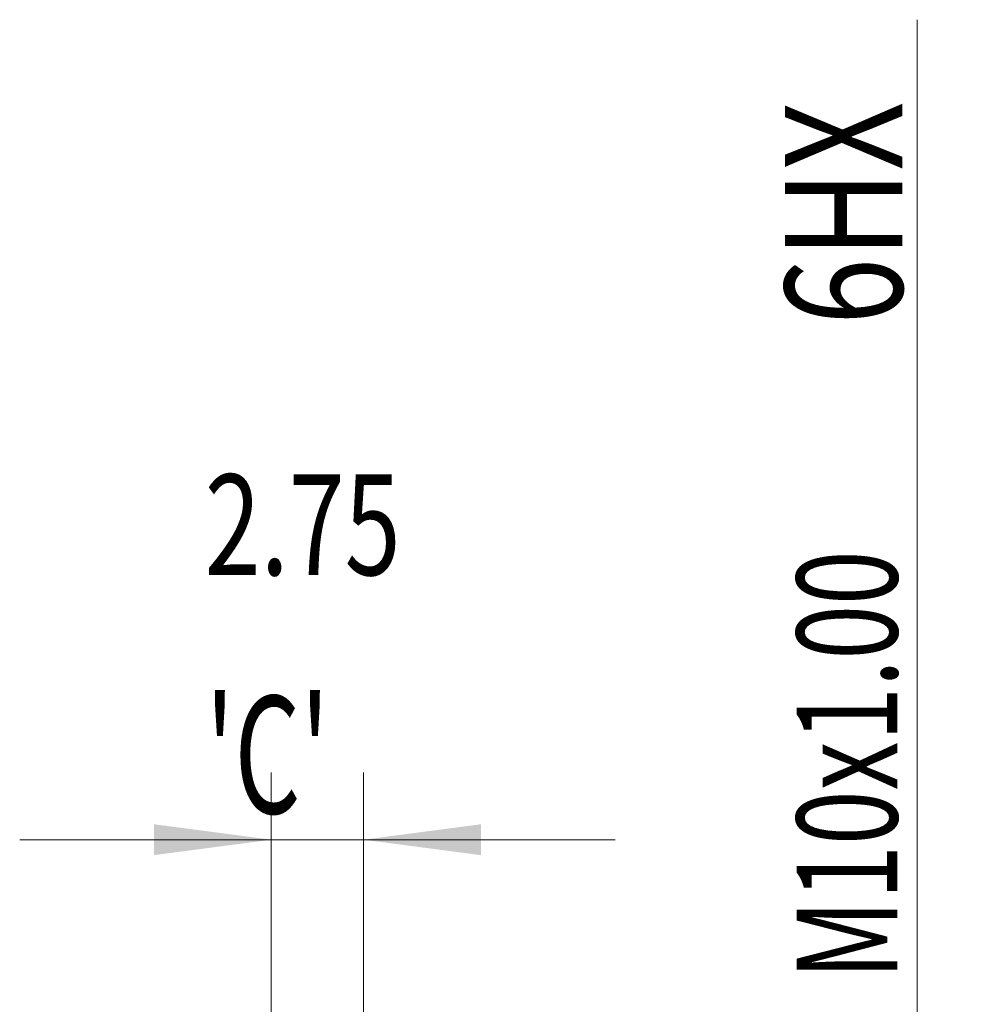
# Model space of a CAD drawing. Units: millimetres. Extents: x -44 to 86, y -67 to 35.
# Drawn here: x 57 to 86, y 6 to 35 of the extents above; entities that cross this region are included whole.
import ezdxf

# ---------------------------------------------------------------- set-up
doc = ezdxf.new("R2010")
doc.units = ezdxf.units.MM
doc.layers.add('2', color=7, linetype='Continuous')
doc.layers.add('SK2', color=7, linetype='Continuous')
doc.styles.add('iso_b_vert', font='simplex.shx')
doc.dimstyles.get("Standard").update_dxf_attribs({"dimtxt": 0.18, "dimasz": 0.18, "dimexe": 0.18, "dimexo": 0.0625, "dimgap": 0.09, "dimtad": 1, "dimzin": 0, "dimdsep": 52, "dimtxsty": 'Standard', "dimcen": 0.09, "dimadec": 0, "dimazin": 0, "dimtfac": 1, "dimtdec": 4, "dimtofl": 0, "dimtmove": 0, "dimatfit": 3, "dimfxl": 1, "dimtolj": 1, "dimtzin": 0, "dimarcsym": 0})

# ---------------------------------------------------------------- blocks, each defined once
blk = doc.blocks.new('_U4')
at = {"layer": 'SK2', "lineweight": 13}
for p, q in [((64.25, 1.5875), (64.25, 12.628112)), ((67, 1.5875), (67, 12.628112)), ((74.5, 10.628112), (56.75, 10.628112))]:
    blk.add_line(p, q, dxfattribs=at)
at = {"layer": 'SK2', "lineweight": 18}
for points in [[(64.25, 10.628112), (60.750002, 10.167328), (60.749998, 11.088895)], [(67, 10.628112), (70.499998, 11.088895), (70.500002, 10.167328)]]:
    blk.add_solid(points, dxfattribs=at)
at = {"layer": 'SK2', "lineweight": 18, "attachment_point": 7, "line_spacing_factor": 1.084337, "style": 'iso_b_vert'}
for s, insert, char_height in [('\\W0.7346;2.75', (62.263544, 18.513226), 3), ("\\W0.6474;'C'", (62.290044, 11.410745), 3.5)]:
    blk.add_mtext(s, dxfattribs=dict(at, insert=insert, char_height=char_height))
blk = doc.blocks.new('_U5')
at = {"layer": '2', "lineweight": 13}
for p, q in [((83.5, -5.064056), (83.5, 35.064056)), ((68.5875, 5.064056), (85.5, 5.064056)), ((68.5875, -5.064056), (85.5, -5.064056))]:
    blk.add_line(p, q, dxfattribs=at)
at = {"layer": '2', "lineweight": 18}
for points in [[(83.5, 5.064056), (83.960784, 1.564058), (83.039216, 1.564054)], [(83.5, -5.064056), (83.039216, -1.564058), (83.960784, -1.564054)]]:
    blk.add_solid(points, dxfattribs=at)
at = {"layer": '2', "lineweight": 18, "attachment_point": 7, "rotation": 90, "line_spacing_factor": 1.084337, "style": 'iso_b_vert'}
for s, insert, char_height in [('\\W0.7506; 6HX', (83.060366, 25.16449), 3.5), ('\\W0.7161;M10x1.00', (82.908886, 6.462393), 3)]:
    blk.add_mtext(s, dxfattribs=dict(at, insert=insert, char_height=char_height))

msp = doc.modelspace()

# ---------------------------------------------------------------- dimensions: what is measured, and where the dimension line sits
at = {"layer": '2', "lineweight": 18}
dim = msp.add_linear_dim(base=(83.5, 5.064), p1=(67, -5.064), p2=(67, 5.064), angle=90, dimstyle='Standard', override={"dimtxt": 3, "dimasz": 3.5, "dimexe": 2, "dimexo": 1.5875, "dimgap": 1.5, "dimtad": 1, "dimtih": 0, "dimtoh": 0, "dimdec": 2, "dimlfac": 1, "dimzin": 8, "dimdsep": 46, "dimlunit": 2, "dimpost": '', "dimtxsty": 'iso_b_vert', "dimsah": 1, "dimse1": 0, "dimse2": 0, "dimsd1": 0, "dimsd2": 0, "dimclrd": 2, "dimclre": 2, "dimclrt": 2, "dimtol": 0, "dimtm": -0.1, "dimtfac": 1.166667, "dimtdec": 3, "dimtofl": 1, "dimtmove": 0, "dimtzin": 8, "dimlwd": 13, "dimlwe": 13}, dxfattribs=at)
dim.commit()
dim.dimension.update_dxf_attribs({"geometry": '_U5', "text_midpoint": (83.5, 22.35)})
at = {"layer": 'SK2', "lineweight": 18}
dim = msp.add_linear_dim(base=(64.25, 10.628), p1=(67, 0), p2=(64.25, 0), dimstyle='Standard', override={"dimtxt": 3, "dimasz": 3.5, "dimexe": 2, "dimexo": 1.5875, "dimgap": 1.5, "dimtad": 1, "dimtih": 1, "dimtoh": 0, "dimdec": 2, "dimlfac": 1, "dimzin": 8, "dimdsep": 46, "dimlunit": 2, "dimpost": '', "dimtxsty": 'iso_b_vert', "dimsah": 1, "dimse1": 0, "dimse2": 0, "dimsd1": 0, "dimsd2": 0, "dimclrd": 2, "dimclre": 2, "dimclrt": 2, "dimtol": 0, "dimtm": -0.1, "dimtfac": 1.166667, "dimtdec": 3, "dimtofl": 1, "dimtmove": 0, "dimtzin": 8, "dimlwd": 13, "dimlwe": 13}, dxfattribs=at)
dim.commit()
dim.dimension.update_dxf_attribs({"geometry": '_U4', "text_midpoint": (65.625, 10.628)})

doc.saveas('drawing.dxf')
